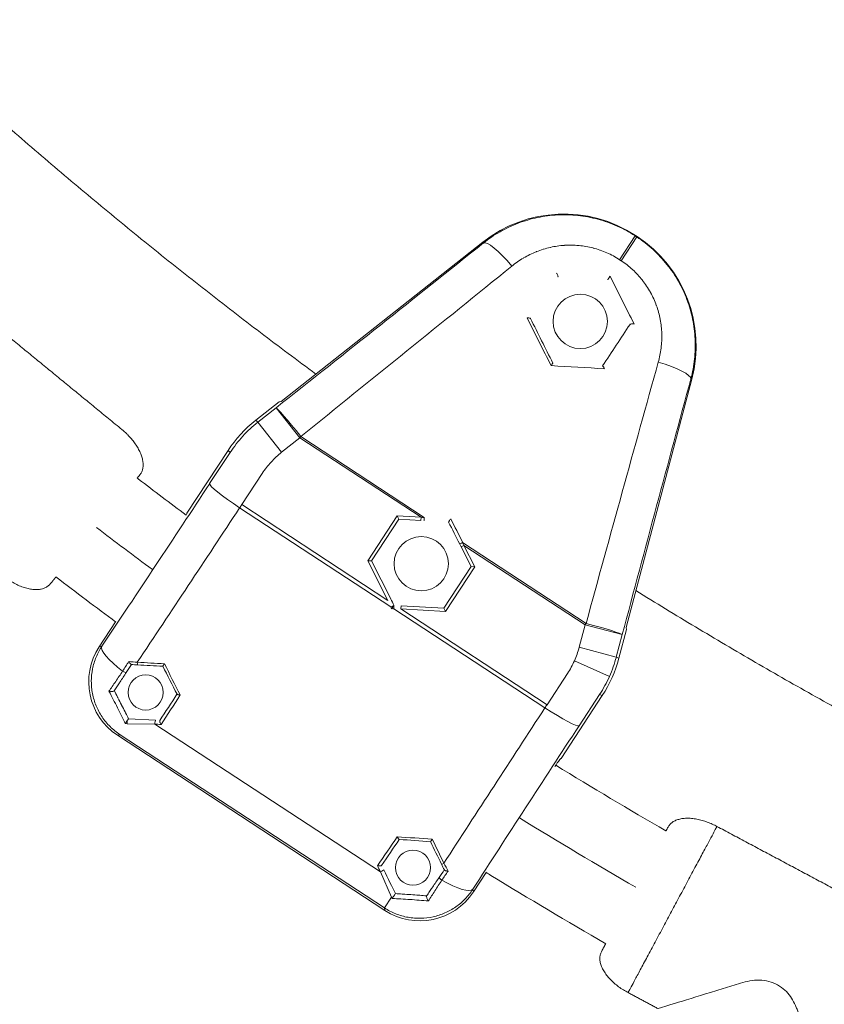
# Model space of a CAD drawing. Units: millimetres. Extents: x -2808 to 12141, y -5381 to 9584.
# Drawn here: x 4171 to 4297, y 1399 to 1553 of the extents above; entities that cross this region are included whole.
import ezdxf

# ---------------------------------------------------------------- set-up
doc = ezdxf.new("R2010")
doc.units = ezdxf.units.MM
doc.header["$LTSCALE"] = 1000
doc.layers.add('1 EQUIPMENT', color=7, linetype='Continuous', lineweight=18)

# ---------------------------------------------------------------- blocks, each defined once
blk = doc.blocks.new('SGM 4002-1')
at = {"layer": '1 EQUIPMENT'}
for p, q in [((4211.67, 1493.27), (4243.23, 1518.21)), ((4243.33, 1518.08), (4243.23, 1518.21)), ((4267.06, 1519.18), (4264.62, 1515.46)), ((4267.32, 1519.02), (4264.88, 1515.3)), ((4267.06, 1519.18), (4267.11, 1519.26)), ((4267.06, 1519.18), (4267.32, 1519.02)), ((4267.11, 1519.26), (4267.37, 1519.09)), ((4267.32, 1519.02), (4267.37, 1519.09)), ((4264.88, 1515.3), (4264.62, 1515.46)), ((4275.92, 1496.77), (4265.63, 1457.89)), ((4275.77, 1496.81), (4275.92, 1496.77)), ((4207.7, 1490.34), (4211.36, 1493.23)), ((4207.7, 1490.34), (4211.36, 1493.23)), ((4208.04, 1490.03), (4210.89, 1492.28)), ((4214.6, 1487.57), (4210.89, 1492.28)), ((4211.36, 1493.23), (4211.67, 1493.27)), ((4207.7, 1490.34), (4208.04, 1490.03)), ((4211.76, 1485.32), (4208.04, 1490.03)), ((4214.6, 1487.57), (4211.76, 1485.32)), ((4233.56, 1475.14), (4214.6, 1487.57)), ((4214.75, 1487.8), (4234.07, 1475.13)), ((4196.93, 1475.78), (4203.38, 1485.61)), ((4196.93, 1475.78), (4203.38, 1485.61)), ((4200.5, 1480.41), (4203.71, 1485.31)), ((4203.71, 1485.31), (4203.38, 1485.61)), ((4208.73, 1482.02), (4205.52, 1477.12)), ((4228.85, 1461.11), (4205.19, 1476.62)), ((4205.52, 1477.12), (4228.38, 1462.13)), ((4229.84, 1475.36), (4225.25, 1468.35)), ((4233.56, 1475.14), (4229.84, 1475.36)), ((4229.84, 1475.36), (4230.1, 1474.84)), ((4233.56, 1475.14), (4233.53, 1474.64)), ((4225.82, 1468.32), (4230.1, 1474.84)), ((4230.1, 1474.84), (4233.53, 1474.64)), ((4240.28, 1470.73), (4239.84, 1470.51)), ((4239.84, 1470.51), (4241.39, 1467.44)), ((4240.07, 1471.2), (4259.39, 1458.53)), ((4259.24, 1458.31), (4240.28, 1470.73)), ((4241.96, 1467.4), (4240.28, 1470.73)), ((4225.25, 1468.35), (4228.38, 1462.13)), ((4225.25, 1468.35), (4225.82, 1468.32)), ((4228.83, 1462.36), (4225.82, 1468.32)), ((4241.39, 1467.44), (4237.11, 1460.92)), ((4237.37, 1460.4), (4241.96, 1467.4)), ((4241.39, 1467.44), (4241.96, 1467.4)), ((4229.33, 1461.36), (4229.32, 1461.38)), ((4229.35, 1461.36), (4229.33, 1461.36)), ((4230.44, 1461.3), (4230.41, 1460.8)), ((4237.11, 1460.92), (4230.44, 1461.3)), ((4252.95, 1445.31), (4229.29, 1460.82)), ((4230.41, 1460.8), (4237.37, 1460.4)), ((4230.41, 1460.8), (4253.27, 1445.81)), ((4237.11, 1460.92), (4237.37, 1460.4)), ((4183.22, 1454.87), (4185.78, 1458.78)), ((4183.22, 1454.87), (4185.78, 1458.78)), ((4258.31, 1454.8), (4259.24, 1458.31)), ((4265.04, 1456.77), (4259.24, 1458.31)), ((4265.04, 1456.77), (4264.11, 1453.26)), ((4265.72, 1457.58), (4264.52, 1453.08)), ((4265.72, 1457.58), (4264.52, 1453.08)), ((4265.63, 1457.89), (4265.72, 1457.58)), ((4183.22, 1454.87), (4183.65, 1454.96)), ((4264.11, 1453.26), (4258.31, 1454.8)), ((4263.04, 1450.23), (4257.56, 1452.68)), ((4264.11, 1453.26), (4264.52, 1453.08)), ((4253.27, 1445.81), (4256.48, 1450.7)), ((4261.5, 1447.41), (4258.29, 1442.52)), ((4261.92, 1447.23), (4261.5, 1447.41)), ((4261.92, 1447.23), (4255.47, 1437.4)), ((4261.92, 1447.23), (4255.47, 1437.4)), ((4191.94, 1442.77), (4187.61, 1442.83)), ((4187.82, 1443.61), (4187.81, 1443.61)), ((4187.82, 1443.61), (4192.04, 1443.38)), ((4191.94, 1442.77), (4227.22, 1419.64)), ((4186.49, 1441.11), (4186.1, 1441.03)), ((4227.92, 1413.61), (4186.1, 1441.03)), ((4227.92, 1413.61), (4186.1, 1441.03)), ((4227.84, 1414), (4186.49, 1441.11)), ((4228.95, 1415.69), (4227.22, 1419.64)), ((4243.76, 1419.54), (4241.76, 1416.49)), ((4243.76, 1419.54), (4241.76, 1416.49)), ((4241.67, 1416.91), (4241.76, 1416.49)), ((4228.95, 1415.69), (4227.84, 1414)), ((4227.92, 1413.61), (4227.84, 1414))]:
    blk.add_line(p, q, dxfattribs=at)
for centre, radius in [((4258.47, 1505.8), 4.25), ((4233.6, 1467.88), 4.25), ((4190.49, 1447.72), 2.75), ((4232.3, 1420.3), 2.75)]:
    blk.add_circle(centre, radius, dxfattribs=at)
for centre, radius, start, end in [((4255.9, 1502.17), 20.44, 56.7466, 128.3117), ((4256.16, 1502), 20.44, 345.1816, 56.7466), ((4220.1, 1474.65), 19.99, 128.3116, 146.7467), ((4220.44, 1474.34), 14, 128.314, 137.5268), ((4220.44, 1474.34), 14, 137.5316, 146.7443), ((4244.77, 1458.38), 14, 335.9665, 345.1792), ((4244.77, 1458.38), 14, 326.749, 335.9617), ((4245.2, 1458.19), 19.99, 326.7466, 345.1816)]:
    blk.add_arc(centre, radius, start, end, dxfattribs=at)
for centre, major_axis, ratio, start_param, end_param in [((4247.05, 1513.38), (-3.75, 4.69), 0.205407, -1.50368, -0.02675), ((4204.3, 1492.92), (165.76, 131.13), 0.021708, -1.548243, -1.350341), ((4268.25, 1450.99), (54.19, 204.3), 0.021708, 1.350341, 1.548243), ((4220.44, 1474.33), (-13.51, -14.76), 0.999968, -1.731602, -1.570838), ((4220.44, 1474.34), (-13.5, -14.75), 0.999968, -1.571097, -1.41025), ((4203.45, 1492.18), (96.18, 146.33), 0.022938, -1.812881, -1.636244), ((4205.52, 1477.12), (-5.01, 3.3), 0.099461, 0.02631, 1.571057), ((4205.52, 1477.12), (3.29, 5.02), 0, -1.670423, -1.570796), ((4192.55, 1469.09), (4.39, 6.69), 0.026186, -0.275976, 0), ((4233.56, 1475.14), (-21.11, 0.39), 0, -1.594828, -1.570793), ((4234.05, 1475.12), (-0.028, -0.499), 0.02255, 0, 1.609834), ((4249.18, 1451.97), (424.23, -841.77), 0, -1.597442, -1.593348), ((4249.63, 1452.2), (-422.99, 841.24), 0, -1.548209, -1.543802), ((4228.83, 1462.35), (-9.87, 19.58), 0, -1.620675, -1.570761), ((4228.87, 1461.15), (0.447, 0.225), 0.049916, -1.657039, 0), ((4214.98, 1488.7), (-161.14, 320.58), 0, 1.656964, 1.657824), ((4259.24, 1458.31), (5.8, -1.54), 0.042773, 0.026204, 1.556593), ((4188.66, 1451.67), (-5, 3.32), 0.25058, 0.027043, 1.379055), ((4215.55, 1494.21), (-113.68, -174.48), 0.002315, -1.328263, -1.319466), ((4215.69, 1494.16), (113.43, 174.01), 0, -1.822285, -1.814918), ((4283.8, 1446.92), (771.16, -41.76), 0, -1.693738, -1.688587), ((4244.78, 1458.38), (8.14, 18.27), 0.999968, -1.571097, -1.41025), ((4244.77, 1458.38), (8.15, 18.27), 0.999968, -1.731602, -1.570838), ((4222.94, 1489.72), (-113.31, -173.82), 0, -1.325179, -1.300639), ((4223.36, 1489.45), (113.59, 174.24), 0, -1.842318, -1.81498), ((4253.27, 1445.81), (3.29, 5.02), 0, -1.670423, -1.570796), ((4253.27, 1445.81), (5.03, -3.28), 0.099461, -1.571057, -0.02631), ((4297.57, 1437.16), (754.43, -40.06), 0, -1.711271, -1.709988), ((4267.91, 1449.91), (95.86, 146.54), 0.022938, 1.636244, 1.812881), ((4251.08, 1430.71), (4.39, 6.69), 0.026186, 0, 0.647856), ((4258, 1466.73), (-116.63, -172.27), 0, -1.326921, -1.299591), ((4328.26, 1417.68), (817.6, -58.62), 0, -1.691089, -1.685046), ((4227.29, 1419.75), (0.45, 0.218), 0.142611, -1.805189, 0), ((4264.71, 1460.58), (-114.82, -169.58), 0, -1.328855, -1.321681), ((4264.81, 1460.36), (115.2, 169.66), 0.002271, -1.819539, -1.810905), ((4236.81, 1418.49), (-0.414, 0.28), 0.246547, 0, 1.770144), ((4236.66, 1420.2), (5.04, -3.26), 0.25058, -1.376811, -0.027043), ((4229.61, 1419.87), (4.18, -8.62), 0.27048, -1.199791, -1.171162)]:
    blk.add_ellipse(centre, major_axis=major_axis, ratio=ratio, start_param=start_param, end_param=end_param, dxfattribs=at)
at = {"layer": '1 EQUIPMENT', "extrusion": (0, 0, -1)}
for centre, major_axis, ratio, start_param, end_param in [((4208.12, 1488.37), (168.62, 135.5), 0.021264, 1.350667, 1.548565), ((4312.82, 1413.55), (-392.99, 785.92), 0, -1.453654, -1.444051), ((4289.77, 1427.16), (403.3, -806.53), 0.000003, -1.66917, -1.65984), ((4290.22, 1427.38), (-404.45, 806.97), 0, -1.481572, -1.47289), ((4236.77, 1460.6), (-130.01, -197.32), 0, -1.799557, -1.765768), ((4173.25, 1503.57), (913.98, -53.15), 0.000003, -1.482429, -1.47324), ((4262.55, 1452.68), (57.05, 208.66), 0.021264, -1.548565, -1.350667), ((4269.97, 1498.34), (5.79, -1.57), 0.205407, -1.50368, -0.02675), ((4214.6, 1487.57), (-3.72, 4.7), 0.042773, 0.026204, 1.556593), ((4214.6, 1487.57), (3.29, 5.02), 0, -1.570796, -1.525716), ((4212.14, 1496.8), (-114.02, -173.88), 0.025391, -1.471138, -1.329518), ((4240.06, 1471.18), (-0.447, -0.225), 0.02255, 0, 1.609834), ((4239.84, 1470.51), (9.89, -19.63), 0, -1.593343, -1.570793), ((4240.28, 1470.73), (-8.77, 19.2), 0, -1.5708, -1.546765), ((4229.32, 1460.86), (0.028, 0.499), 0.049916, -1.657039, 0), ((4259.99, 1459.11), (357.48, -19.95), 0, -1.65764, -1.656778), ((4259.24, 1458.31), (3.29, 5.02), 0, -1.570796, -1.525716), ((4191.59, 1449.39), (-9.8, -2.04), 0.999315, -0.785056, 0.785056), ((4191.59, 1449.39), (-9.8, -2.04), 0.999315, -0.785056, 0.785056), ((4189.81, 1452.57), (9.01, -0.8), 0.02007, -4.645351, -4.496545), ((4189.25, 1452.54), (-0.027, -0.499), 0.122635, 0, 1.362752), ((4283.84, 1447.42), (-770.5, 40.91), 0, -1.453172, -1.447635), ((4152.2, 1533.68), (-354.49, 700.52), 0.000002, -1.694382, -1.687341), ((4187.04, 1451.13), (0.419, -0.273), 0.248846, 0, 1.764901), ((4151.76, 1533.45), (355.62, -700.95), 0, -1.454091, -1.447786), ((4268.68, 1459.73), (114.02, 173.88), 0.025391, -1.812178, -1.670455), ((4204.13, 1442.32), (19.63, -0.61), 0.000137, -2.601732, -2.571185), ((4187.79, 1443.11), (0.027, 0.499), 0.400436, -2.1743, -1.076165), ((4187.79, 1443.11), (0.027, 0.499), 0.400436, -0.070061, 0), ((4192.01, 1442.88), (0.027, 0.499), 0.139767, -1.806898, 0), ((4258.42, 1466.45), (116.35, 171.85), 0, -1.840638, -1.816105), ((4328.3, 1418.18), (-816.69, 57.71), 0.000002, -1.456694, -1.449944), ((4196.19, 1504.4), (324.02, -667.33), 0, -1.450573, -1.445272), ((4196.63, 1504.64), (-323.04, 667.09), 0, -1.696541, -1.690839), ((4182.01, 1512.99), (316.44, -653.47), 0, -1.428913, -1.427447), ((4226.98, 1421.54), (-4.03, 8.3), 0, -2.264316, -1.761948), ((4237.21, 1421.07), (-0.45, -0.218), 0.125197, -1.364164, 0), ((4237.04, 1421.53), (-4.12, 7.76), 0.019187, -1.790814, -1.632062), ((4233.4, 1421.98), (-2.04, 9.8), 0.999315, 2.356537, 3.926648), ((4233.4, 1421.98), (-2.04, 9.8), 0.999315, 2.356537, 3.926648)]:
    blk.add_ellipse(centre, major_axis=major_axis, ratio=ratio, start_param=start_param, end_param=end_param, dxfattribs=at)
at = {"layer": '1 EQUIPMENT'}
for points, weights in [([(4150.4, 1553.04), (4182.15, 1523.37), (4217.11, 1497.57)], [0.853799143664, 0.854639284425, 0.858351562234]), ([(4267.16, 1463.67), (4304.09, 1440.77), (4343.42, 1422.28)], [0.864971544994, 0.870807261111, 0.879625559298])]:
    blk.add_rational_spline(points, weights, degree=2, dxfattribs=at)
for points, knots in [([(4243.33, 1518.08), (4244.15, 1518.74), (4245.02, 1519.33), (4245.93, 1519.84), (4246.83, 1520.36), (4247.78, 1520.81), (4248.76, 1521.18), (4249.26, 1521.37), (4249.76, 1521.54), (4250.27, 1521.68), (4250.77, 1521.83), (4251.28, 1521.96), (4251.79, 1522.07), (4252.82, 1522.28), (4253.86, 1522.42), (4254.92, 1522.47), (4255.44, 1522.5), (4255.98, 1522.51), (4256.51, 1522.49), (4257.04, 1522.48), (4257.57, 1522.44), (4258.1, 1522.39), (4259.15, 1522.27), (4260.19, 1522.08), (4261.22, 1521.8), (4261.73, 1521.67), (4262.24, 1521.51), (4262.75, 1521.33), (4263.25, 1521.15), (4263.75, 1520.95), (4264.24, 1520.73), (4265.22, 1520.29), (4266.16, 1519.78), (4267.06, 1519.18)], [0, 0, 0, 0, 0.125, 0.125, 0.125, 0.25, 0.25, 0.25, 0.3125, 0.3125, 0.3125, 0.375, 0.375, 0.375, 0.5, 0.5, 0.5, 0.5625, 0.5625, 0.5625, 0.625, 0.625, 0.625, 0.75, 0.75, 0.75, 0.8125, 0.8125, 0.8125, 0.875, 0.875, 0.875, 1, 1, 1, 1]), ([(4267.32, 1519.02), (4268.22, 1518.43), (4269.06, 1517.77), (4269.85, 1517.06), (4270.63, 1516.34), (4271.36, 1515.56), (4272.03, 1514.73), (4272.36, 1514.31), (4272.68, 1513.88), (4272.98, 1513.44), (4273.28, 1513), (4273.56, 1512.55), (4273.82, 1512.09), (4274.34, 1511.17), (4274.79, 1510.21), (4275.16, 1509.22), (4275.35, 1508.72), (4275.52, 1508.21), (4275.67, 1507.71), (4275.81, 1507.2), (4275.94, 1506.69), (4276.05, 1506.17), (4276.26, 1505.15), (4276.39, 1504.11), (4276.44, 1503.06), (4276.47, 1502.53), (4276.47, 1502), (4276.46, 1501.47), (4276.44, 1500.95), (4276.4, 1500.42), (4276.35, 1499.9), (4276.24, 1498.86), (4276.04, 1497.83), (4275.77, 1496.81)], [0, 0, 0, 0, 0.125, 0.125, 0.125, 0.25, 0.25, 0.25, 0.3125, 0.3125, 0.3125, 0.375, 0.375, 0.375, 0.5, 0.5, 0.5, 0.5625, 0.5625, 0.5625, 0.625, 0.625, 0.625, 0.75, 0.75, 0.75, 0.8125, 0.8125, 0.8125, 0.875, 0.875, 0.875, 1, 1, 1, 1]), ([(4264.62, 1515.46), (4263.99, 1515.88), (4263.32, 1516.24), (4262.63, 1516.55), (4262.62, 1516.55), (4262.62, 1516.55), (4262.61, 1516.56), (4262.27, 1516.71), (4261.92, 1516.84), (4261.57, 1516.97), (4261.56, 1516.97), (4261.55, 1516.97), (4261.54, 1516.98), (4261.19, 1517.1), (4260.84, 1517.2), (4260.49, 1517.29), (4260.48, 1517.3), (4260.46, 1517.3), (4260.45, 1517.31), (4259.73, 1517.49), (4259.01, 1517.61), (4258.28, 1517.68), (4258.26, 1517.69), (4258.24, 1517.69), (4258.22, 1517.69), (4257.87, 1517.72), (4257.51, 1517.74), (4257.15, 1517.75), (4256.77, 1517.75), (4256.39, 1517.74), (4256.02, 1517.72), (4256, 1517.72), (4255.98, 1517.71), (4255.96, 1517.71), (4255.23, 1517.66), (4254.51, 1517.56), (4253.8, 1517.4), (4253.78, 1517.39), (4253.76, 1517.39), (4253.74, 1517.38), (4253.39, 1517.31), (4253.05, 1517.21), (4252.71, 1517.11), (4252.69, 1517.1), (4252.67, 1517.1), (4252.66, 1517.09), (4252.31, 1516.99), (4251.97, 1516.86), (4251.64, 1516.73), (4251.62, 1516.73), (4251.61, 1516.72), (4251.59, 1516.72), (4250.91, 1516.44), (4250.25, 1516.12), (4249.61, 1515.75), (4249.61, 1515.74), (4249.6, 1515.74), (4249.59, 1515.73), (4248.95, 1515.36), (4248.34, 1514.93), (4247.75, 1514.46)], [0, 0, 0, 0, 0.00226758, 0.00226758, 0.00226758, 0.00229062, 0.00229062, 0.00229062, 0.00340225, 0.00340225, 0.00340225, 0.00343593, 0.00343593, 0.00343593, 0.0045383, 0.0045383, 0.0045383, 0.00458123, 0.00458123, 0.00458123, 0.00681566, 0.00681566, 0.00681566, 0.00687185, 0.00687185, 0.00687185, 0.00795694, 0.00795694, 0.00795694, 0.00910024, 0.00910024, 0.00910024, 0.00916247, 0.00916247, 0.00916247, 0.01139376, 0.01139376, 0.01139376, 0.01145309, 0.01145309, 0.01145309, 0.01254395, 0.01254395, 0.01254395, 0.0125984, 0.0125984, 0.0125984, 0.01369642, 0.01369642, 0.01369642, 0.0137437, 0.0137437, 0.0137437, 0.01600705, 0.01600705, 0.01600705, 0.01603432, 0.01603432, 0.01603432, 0.01832494, 0.01832494, 0.01832494, 0.01832494]), ([(4270.68, 1499.43), (4270.88, 1500.15), (4271.03, 1500.88), (4271.12, 1501.62), (4271.12, 1501.63), (4271.12, 1501.64), (4271.12, 1501.65), (4271.16, 1502.01), (4271.19, 1502.37), (4271.21, 1502.74), (4271.21, 1502.75), (4271.21, 1502.76), (4271.21, 1502.78), (4271.23, 1503.14), (4271.23, 1503.5), (4271.22, 1503.87), (4271.22, 1503.88), (4271.22, 1503.9), (4271.22, 1503.91), (4271.19, 1504.65), (4271.11, 1505.37), (4270.98, 1506.09), (4270.97, 1506.11), (4270.97, 1506.13), (4270.97, 1506.15), (4270.9, 1506.49), (4270.82, 1506.84), (4270.73, 1507.18), (4270.72, 1507.2), (4270.72, 1507.22), (4270.71, 1507.24), (4270.62, 1507.59), (4270.51, 1507.93), (4270.39, 1508.27), (4270.38, 1508.29), (4270.37, 1508.3), (4270.37, 1508.32), (4270.12, 1509.02), (4269.82, 1509.68), (4269.46, 1510.32), (4269.46, 1510.34), (4269.45, 1510.36), (4269.44, 1510.37), (4269.26, 1510.7), (4269.06, 1511.02), (4268.85, 1511.34), (4268.65, 1511.64), (4268.44, 1511.93), (4268.22, 1512.22), (4268.21, 1512.23), (4268.2, 1512.24), (4268.19, 1512.25), (4267.73, 1512.85), (4267.22, 1513.39), (4266.68, 1513.89), (4266.67, 1513.9), (4266.66, 1513.9), (4266.66, 1513.91), (4266.11, 1514.42), (4265.51, 1514.88), (4264.88, 1515.3)], [0, 0, 0, 0, 0.00228394, 0.00228394, 0.00228394, 0.00231108, 0.00231108, 0.00231108, 0.00342591, 0.00342591, 0.00342591, 0.00346405, 0.00346405, 0.00346405, 0.00456789, 0.00456789, 0.00456789, 0.00461521, 0.00461521, 0.00461521, 0.00685183, 0.00685183, 0.00685183, 0.00691083, 0.00691083, 0.00691083, 0.0079938, 0.0079938, 0.0079938, 0.00805526, 0.00805526, 0.00805526, 0.00913577, 0.00913577, 0.00913577, 0.00919738, 0.00919738, 0.00919738, 0.01141971, 0.01141971, 0.01141971, 0.01147545, 0.01147545, 0.01147545, 0.0126116, 0.0126116, 0.0126116, 0.01370366, 0.01370366, 0.01370366, 0.01374548, 0.01374548, 0.01374548, 0.0159876, 0.0159876, 0.0159876, 0.01601014, 0.01601014, 0.01601014, 0.01827154, 0.01827154, 0.01827154, 0.01827154]), ([(4254.78, 1513.38), (4254.78, 1513.38), (4254.78, 1513.38), (4254.81, 1513.31), (4254.84, 1513.25), (4254.9, 1513.13), (4254.92, 1513.06), (4254.96, 1512.95), (4254.98, 1512.9), (4254.99, 1512.84), (4254.99, 1512.82), (4254.99, 1512.79), (4254.99, 1512.78), (4254.98, 1512.78)], [-0.00036452, -0.00036452, -0.00036452, -0.00036452, 0, 0, 0.02047572, 0.02047572, 0.04199885, 0.04199885, 0.06230509, 0.06230509, 0.07381801, 0.07381801, 0.08459062, 0.08459062, 0.08459062, 0.08459062]), ([(4262.76, 1512.31), (4262.76, 1512.31), (4262.76, 1512.31), (4262.78, 1512.34), (4262.79, 1512.36), (4262.83, 1512.41), (4262.85, 1512.46), (4262.92, 1512.55), (4262.96, 1512.61), (4263.02, 1512.71), (4263.04, 1512.74), (4263.09, 1512.82), (4263.12, 1512.85), (4263.14, 1512.89), (4263.14, 1512.89), (4263.14, 1512.89)], [0, 0, 0, 0, 0.01360076, 0.01360076, 0.02858151, 0.02858151, 0.04809227, 0.04809227, 0.06906373, 0.06906373, 0.08270084, 0.08270084, 0.09547251, 0.09547251, 0.0958398, 0.0958398, 0.0958398, 0.0958398]), ([(4250.16, 1506.37), (4250.16, 1506.37), (4250.17, 1506.37), (4250.23, 1506.37), (4250.29, 1506.36), (4250.4, 1506.35), (4250.46, 1506.34), (4250.56, 1506.32), (4250.6, 1506.31), (4250.66, 1506.29), (4250.68, 1506.28), (4250.68, 1506.26)], [-0.00036478, -0.00036478, -0.00036478, -0.00036478, 0, 0, 0.018396, 0.018396, 0.03779468, 0.03779468, 0.05783247, 0.05783247, 0.07616914, 0.07616914, 0.07616914, 0.07616914]), ([(4266.25, 1505.35), (4266.26, 1505.35), (4266.27, 1505.36), (4266.29, 1505.37), (4266.31, 1505.38), (4266.37, 1505.39), (4266.42, 1505.4), (4266.54, 1505.41), (4266.61, 1505.41), (4266.75, 1505.41), (4266.82, 1505.4), (4266.88, 1505.4), (4266.89, 1505.4), (4266.89, 1505.4)], [0, 0, 0, 0, 0.010708, 0.010708, 0.02215071, 0.02215071, 0.04236487, 0.04236487, 0.06378948, 0.06378948, 0.08414091, 0.08414091, 0.0845037, 0.0845037, 0.0845037, 0.0845037]), ([(4253.91, 1498.88), (4253.91, 1498.88), (4253.91, 1498.88), (4253.94, 1498.93), (4253.98, 1498.99), (4254.04, 1499.08), (4254.07, 1499.13), (4254.12, 1499.2), (4254.14, 1499.24), (4254.17, 1499.28), (4254.18, 1499.29), (4254.18, 1499.29)], [-0.00035075, -0.00035075, -0.00035075, -0.00035075, 0, 0, 0.01880871, 0.01880871, 0.03834495, 0.03834495, 0.05885968, 0.05885968, 0.07726856, 0.07726856, 0.07726856, 0.07726856]), ([(4261.97, 1498.83), (4261.98, 1498.83), (4262, 1498.82), (4262.04, 1498.77), (4262.07, 1498.74), (4262.12, 1498.65), (4262.15, 1498.61), (4262.21, 1498.5), (4262.24, 1498.45), (4262.27, 1498.4), (4262.27, 1498.4), (4262.27, 1498.39)], [0, 0, 0, 0, 0.0182489, 0.0182489, 0.03819165, 0.03819165, 0.05749445, 0.05749445, 0.07580098, 0.07580098, 0.07616407, 0.07616407, 0.07616407, 0.07616407]), ([(4189.16, 1481.28), (4189.23, 1481.22), (4189.3, 1481.17), (4191.84, 1479.23), (4194.32, 1477.35), (4196.82, 1475.49)], [716.267564, 716.267564, 716.267564, 716.267564, 716.5315, 716.5315, 725.869858, 725.869858, 725.869858, 725.869858]), ([(4237.88, 1474.4), (4237.88, 1474.4), (4237.88, 1474.4), (4237.89, 1474.42), (4237.9, 1474.43), (4237.93, 1474.48), (4237.95, 1474.52), (4238.02, 1474.61), (4238.05, 1474.66), (4238.13, 1474.78), (4238.17, 1474.84), (4238.21, 1474.9), (4238.21, 1474.9), (4238.21, 1474.9)], [0, 0, 0, 0, 0.0112947, 0.0112947, 0.02355738, 0.02355738, 0.04363326, 0.04363326, 0.06514637, 0.06514637, 0.0866617, 0.0866617, 0.08702601, 0.08702601, 0.08702601, 0.08702601]), ([(4185.84, 1458.74), (4184.28, 1459.89), (4182.74, 1461.05), (4179.61, 1463.4), (4178.03, 1464.6), (4176.46, 1465.81)], [1767.483583, 1767.483583, 1767.483583, 1767.483583, 1773.281614, 1773.281614, 1779.222746, 1779.222746, 1779.222746, 1779.222746]), ([(4228.99, 1460.84), (4228.99, 1460.84), (4228.99, 1460.84), (4229.03, 1460.91), (4229.08, 1460.98), (4229.15, 1461.1), (4229.19, 1461.15), (4229.25, 1461.24), (4229.27, 1461.27), (4229.3, 1461.32), (4229.31, 1461.34), (4229.33, 1461.36), (4229.33, 1461.36), (4229.33, 1461.36)], [-0.00023221, -0.00023221, -0.00023221, -0.00023221, 0, 0, 0.02453728, 0.02453728, 0.04442279, 0.04442279, 0.06383889, 0.06383889, 0.07751533, 0.07751533, 0.08931124, 0.08931124, 0.08931124, 0.08931124]), ([(4186.49, 1441.11), (4185.92, 1441.48), (4185.41, 1441.9), (4184.94, 1442.37), (4184.7, 1442.6), (4184.48, 1442.85), (4184.26, 1443.1), (4184.05, 1443.36), (4183.85, 1443.63), (4183.67, 1443.91), (4183.3, 1444.46), (4182.99, 1445.04), (4182.74, 1445.65), (4182.61, 1445.95), (4182.5, 1446.27), (4182.41, 1446.58), (4182.31, 1446.9), (4182.24, 1447.22), (4182.17, 1447.54), (4182.11, 1447.86), (4182.07, 1448.18), (4182.03, 1448.5), (4182, 1448.83), (4181.99, 1449.15), (4181.99, 1449.48), (4181.99, 1450.13), (4182.06, 1450.77), (4182.18, 1451.4), (4182.25, 1451.72), (4182.33, 1452.03), (4182.42, 1452.34), (4182.51, 1452.65), (4182.62, 1452.96), (4182.74, 1453.26), (4182.99, 1453.85), (4183.29, 1454.42), (4183.65, 1454.96)], [0, 0, 0, 0, 0.125, 0.125, 0.125, 0.1875, 0.1875, 0.1875, 0.25, 0.25, 0.25, 0.375, 0.375, 0.375, 0.4375, 0.4375, 0.4375, 0.5, 0.5, 0.5, 0.5625, 0.5625, 0.5625, 0.625, 0.625, 0.625, 0.75, 0.75, 0.75, 0.8125, 0.8125, 0.8125, 0.875, 0.875, 0.875, 1, 1, 1, 1]), ([(4188.24, 1452.1), (4188.24, 1452.1), (4188.24, 1452.1), (4188.22, 1452.1), (4188.2, 1452.11), (4188.13, 1452.16), (4188.1, 1452.2), (4188.03, 1452.29), (4187.99, 1452.34), (4187.91, 1452.47), (4187.88, 1452.54), (4187.86, 1452.56), (4187.86, 1452.57), (4187.86, 1452.57)], [0, 0, 0, 0, 0.00092855, 0.00092855, 0.01911037, 0.01911037, 0.03972863, 0.03972863, 0.06004686, 0.06004686, 0.0868481, 0.0868481, 0.0871502, 0.0871502, 0.0871502, 0.0871502]), ([(4193.42, 1452.22), (4193.42, 1452.22), (4193.42, 1452.22), (4193.39, 1452.17), (4193.36, 1452.12), (4193.3, 1452.03), (4193.27, 1451.99), (4193.22, 1451.91), (4193.2, 1451.88), (4193.18, 1451.84), (4193.17, 1451.83), (4193.17, 1451.83)], [-0.00034147, -0.00034147, -0.00034147, -0.00034147, 0, 0, 0.01828358, 0.01828358, 0.03721243, 0.03721243, 0.05708669, 0.05708669, 0.07498849, 0.07498849, 0.07498849, 0.07498849]), ([(4186.89, 1451.08), (4186.53, 1450.52), (4186.16, 1449.97), (4185.44, 1448.91), (4185.08, 1448.4), (4184.74, 1447.91)], [0, 0, 0, 0, 0.002062126, 0.002062126, 0.004124253, 0.004124253, 0.004124253, 0.004124253]), ([(4185.58, 1447.97), (4185.85, 1448.38), (4186.13, 1448.81), (4186.41, 1449.25), (4186.44, 1449.29), (4186.47, 1449.34), (4186.5, 1449.38), (4186.81, 1449.86), (4187.13, 1450.36), (4187.46, 1450.85)], [-0.000023679, -0.000023679, -0.000023679, -0.000023679, 0.001645462, 0.001645462, 0.001645462, 0.001809643, 0.001809643, 0.001809643, 0.003642994, 0.003642994, 0.003642994, 0.003642994]), ([(4185.58, 1447.97), (4185.56, 1447.95), (4185.52, 1447.93), (4185.46, 1447.91), (4185.4, 1447.89), (4185.32, 1447.88), (4185.24, 1447.88), (4185.07, 1447.87), (4184.89, 1447.88), (4184.74, 1447.91)], [0.000000064, 0.000000064, 0.000000064, 0.000000064, 0.000258542, 0.000258542, 0.000258542, 0.000517084, 0.000517084, 0.000517084, 0.001034168, 0.001034168, 0.001034168, 0.001034168]), ([(4184.74, 1447.91), (4184.97, 1447.48), (4185.2, 1447.05), (4185.64, 1446.2), (4185.86, 1445.77), (4186.29, 1444.91), (4186.5, 1444.49), (4186.91, 1443.65), (4187.11, 1443.24), (4187.3, 1442.84)], [0, 0, 0, 0, 0.001448744, 0.001448744, 0.002897487, 0.002897487, 0.004346231, 0.004346231, 0.005794974, 0.005794974, 0.005794974, 0.005794974]), ([(4187.81, 1443.61), (4187.66, 1443.91), (4187.51, 1444.21), (4187.35, 1444.51), (4187.32, 1444.57), (4187.3, 1444.62), (4187.27, 1444.67), (4187.09, 1445.03), (4186.91, 1445.39), (4186.72, 1445.75), (4186.72, 1445.76), (4186.72, 1445.76), (4186.72, 1445.76), (4186.53, 1446.13), (4186.34, 1446.5), (4186.15, 1446.87), (4186.13, 1446.92), (4186.11, 1446.96), (4186.08, 1447.01), (4185.92, 1447.34), (4185.75, 1447.66), (4185.59, 1447.99)], [0.00000003, 0.00000003, 0.00000003, 0.00000003, 0.001067137, 0.001067137, 0.001067137, 0.001247875, 0.001247875, 0.001247875, 0.002484768, 0.002484768, 0.002484768, 0.002495751, 0.002495751, 0.002495751, 0.003743626, 0.003743626, 0.003743626, 0.003901795, 0.003901795, 0.003901795, 0.004991498, 0.004991498, 0.004991498, 0.004991498]), ([(4195.9, 1447.32), (4195.9, 1447.32), (4195.9, 1447.32), (4195.84, 1447.33), (4195.78, 1447.33), (4195.67, 1447.35), (4195.61, 1447.36), (4195.52, 1447.38), (4195.48, 1447.39), (4195.42, 1447.42), (4195.4, 1447.43), (4195.4, 1447.44)], [-0.00036438, -0.00036438, -0.00036438, -0.00036438, 0, 0, 0.01782938, 0.01782938, 0.03664501, 0.03664501, 0.05600109, 0.05600109, 0.07386341, 0.07386341, 0.07386341, 0.07386341]), ([(4187.63, 1443.36), (4187.57, 1443.27), (4187.51, 1443.17), (4187.45, 1443.08), (4187.39, 1442.99), (4187.34, 1442.91), (4187.3, 1442.84)], [0.0005493555, 0.0005493555, 0.0005493555, 0.0005493555, 0.0008796345, 0.0008796345, 0.0008796345, 0.0012099692, 0.0012099692, 0.0012099692, 0.0012099692]), ([(4187.63, 1443.36), (4187.66, 1443.39), (4187.68, 1443.42), (4187.72, 1443.48), (4187.74, 1443.51), (4187.77, 1443.56), (4187.78, 1443.57), (4187.8, 1443.6), (4187.8, 1443.61), (4187.81, 1443.61)], [-0.05162062, -0.05162062, -0.05162062, -0.05162062, -0.03827774, -0.03827774, -0.02578892, -0.02578892, -0.01242093, -0.01242093, -0.00000117, -0.00000117, -0.00000117, -0.00000117]), ([(4187.81, 1443.61), (4187.81, 1443.61), (4187.81, 1443.61), (4187.81, 1443.61), (4187.81, 1443.61), (4187.81, 1443.61)], [-0.00375646, -0.00375646, -0.00375646, -0.00375646, -0.001870785, -0.001870785, -0.000000613, -0.000000613, -0.000000613, -0.000000613]), ([(4192.9, 1442.72), (4192.9, 1442.72), (4192.9, 1442.72), (4192.86, 1442.78), (4192.83, 1442.84), (4192.78, 1442.97), (4192.75, 1443.03), (4192.71, 1443.14), (4192.7, 1443.19), (4192.69, 1443.26), (4192.69, 1443.28), (4192.69, 1443.31), (4192.7, 1443.32), (4192.7, 1443.33)], [-0.00035227, -0.00035227, -0.00035227, -0.00035227, 0, 0, 0.02084931, 0.02084931, 0.04195187, 0.04195187, 0.06220191, 0.06220191, 0.07360105, 0.07360105, 0.08447713, 0.08447713, 0.08447713, 0.08447713]), ([(4229.84, 1425.14), (4229.84, 1425.13), (4229.84, 1425.13), (4229.87, 1425.08), (4229.9, 1425.03), (4229.95, 1424.93), (4229.98, 1424.89), (4230.04, 1424.81), (4230.07, 1424.77), (4230.11, 1424.73), (4230.13, 1424.72), (4230.15, 1424.72)], [-0.07385468, -0.07385468, -0.07385468, -0.07385468, -0.0734918, -0.0734918, -0.05574978, -0.05574978, -0.03703147, -0.03703147, -0.01777148, -0.01777148, 0, 0, 0, 0]), ([(4235.31, 1424.75), (4235.31, 1424.75), (4235.31, 1424.75), (4235.28, 1424.7), (4235.25, 1424.65), (4235.19, 1424.56), (4235.16, 1424.52), (4235.11, 1424.45), (4235.09, 1424.42), (4235.06, 1424.38), (4235.05, 1424.37), (4235.05, 1424.37)], [-0.00034134, -0.00034134, -0.00034134, -0.00034134, 0, 0, 0.0182624, 0.0182624, 0.03717671, 0.03717671, 0.05702013, 0.05702013, 0.07491689, 0.07491689, 0.07491689, 0.07491689]), ([(4226.76, 1420.58), (4226.76, 1420.58), (4226.76, 1420.58), (4226.83, 1420.58), (4226.9, 1420.57), (4227.04, 1420.57), (4227.1, 1420.57), (4227.22, 1420.58), (4227.27, 1420.59), (4227.34, 1420.6), (4227.35, 1420.61), (4227.38, 1420.63), (4227.39, 1420.63), (4227.4, 1420.64)], [-0.0842648, -0.0842648, -0.0842648, -0.0842648, -0.08391111, -0.08391111, -0.06330555, -0.06330555, -0.04224004, -0.04224004, -0.02206449, -0.02206449, -0.01075873, -0.01075873, 0, 0, 0, 0]), ([(4237.21, 1419.93), (4237.21, 1419.93), (4237.21, 1419.93), (4237.22, 1419.91), (4237.24, 1419.89), (4237.31, 1419.85), (4237.36, 1419.83), (4237.47, 1419.8), (4237.54, 1419.79), (4237.69, 1419.76), (4237.76, 1419.76), (4237.79, 1419.76), (4237.79, 1419.76), (4237.79, 1419.76)], [-0.02675579, -0.02675579, -0.02675579, -0.02675579, -0.02641366, -0.02641366, -0.02087264, -0.02087264, -0.01459418, -0.01459418, -0.00837197, -0.00837197, 0, 0, 0.00037431, 0.00037431, 0.00037431, 0.00037431]), ([(4262.45, 1408.39), (4256.42, 1411.88), (4250.43, 1415.45), (4244.23, 1419.25), (4243.96, 1419.41), (4243.7, 1419.57)], [1675.760969, 1675.760969, 1675.760969, 1675.760969, 1696.668209, 1696.668209, 1697.589377, 1697.589377, 1697.589377, 1697.589377]), ([(4236.4, 1418.77), (4236.06, 1418.27), (4235.72, 1417.78), (4235.39, 1417.29), (4235.37, 1417.25), (4235.34, 1417.2), (4235.31, 1417.16), (4235.17, 1416.96), (4235.04, 1416.77), (4234.91, 1416.57), (4234.75, 1416.33), (4234.59, 1416.1), (4234.43, 1415.87)], [0, 0, 0, 0, 0.001863491, 0.001863491, 0.001863491, 0.002028029, 0.002028029, 0.002028029, 0.002795236, 0.002795236, 0.002795236, 0.003726951, 0.003726951, 0.003726951, 0.003726951]), ([(4234.71, 1415.08), (4234.87, 1415.33), (4235.04, 1415.59), (4235.38, 1416.13), (4235.55, 1416.4), (4236.08, 1417.22), (4236.45, 1417.78), (4236.83, 1418.34)], [0, 0, 0, 0, 0.001053459, 0.001053459, 0.002106919, 0.002106919, 0.004213837, 0.004213837, 0.004213837, 0.004213837]), ([(4241.67, 1416.91), (4241.32, 1416.37), (4240.92, 1415.87), (4240.47, 1415.41), (4240.25, 1415.18), (4240.01, 1414.96), (4239.77, 1414.75), (4239.52, 1414.54), (4239.26, 1414.34), (4239, 1414.16), (4238.47, 1413.79), (4237.91, 1413.47), (4237.31, 1413.21), (4237.02, 1413.08), (4236.71, 1412.97), (4236.4, 1412.86), (4236.09, 1412.76), (4235.77, 1412.68), (4235.46, 1412.6), (4234.82, 1412.46), (4234.17, 1412.38), (4233.51, 1412.37), (4233.18, 1412.36), (4232.85, 1412.37), (4232.52, 1412.4), (4232.19, 1412.42), (4231.86, 1412.47), (4231.53, 1412.52), (4230.88, 1412.64), (4230.25, 1412.82), (4229.62, 1413.07), (4229.31, 1413.19), (4229, 1413.33), (4228.71, 1413.49), (4228.41, 1413.64), (4228.12, 1413.81), (4227.84, 1414)], [0, 0, 0, 0, 0.125, 0.125, 0.125, 0.1875, 0.1875, 0.1875, 0.25, 0.25, 0.25, 0.375, 0.375, 0.375, 0.4375, 0.4375, 0.4375, 0.5, 0.5, 0.5, 0.625, 0.625, 0.625, 0.6875, 0.6875, 0.6875, 0.75, 0.75, 0.75, 0.875, 0.875, 0.875, 0.9375, 0.9375, 0.9375, 1, 1, 1, 1]), ([(4229.55, 1416.24), (4229.55, 1416.24), (4229.55, 1416.23), (4229.54, 1416.21), (4229.53, 1416.19), (4229.5, 1416.15), (4229.48, 1416.11), (4229.43, 1416.03), (4229.4, 1415.99), (4229.33, 1415.88), (4229.29, 1415.83), (4229.2, 1415.69), (4229.15, 1415.63), (4229.1, 1415.54), (4229.08, 1415.52), (4229.08, 1415.5), (4229.08, 1415.49), (4229.08, 1415.49), (4229.08, 1415.48), (4229.08, 1415.48), (4229.08, 1415.48), (4229.08, 1415.48), (4229.08, 1415.48), (4229.08, 1415.47), (4229.08, 1415.47), (4229.08, 1415.47), (4229.08, 1415.47), (4229.08, 1415.47)], [-0.05653878, -0.05653878, -0.05653878, -0.05653878, -0.05122089, -0.05122089, -0.04548157, -0.04548157, -0.03880587, -0.03880587, -0.0311447, -0.0311447, -0.0226358, -0.0226358, -0.01092155, -0.01092155, -0.00375106, -0.00375106, -0.00254077, -0.00254077, -0.00143459, -0.00143459, -0.00098665, -0.00098665, -0.00064843, -0.00064843, -0.00033962, -0.00033962, 0, 0, 0, 0]), ([(4229.08, 1415.47), (4229.52, 1415.45), (4229.97, 1415.42), (4230.89, 1415.37), (4231.36, 1415.34), (4232.31, 1415.28), (4232.79, 1415.24), (4233.75, 1415.16), (4234.23, 1415.12), (4234.71, 1415.08)], [0.000296694, 0.000296694, 0.000296694, 0.000296694, 0.001730148, 0.001730148, 0.003163603, 0.003163603, 0.004597057, 0.004597057, 0.006030512, 0.006030512, 0.006030512, 0.006030512]), ([(4229.55, 1416.24), (4229.55, 1416.24), (4229.55, 1416.24), (4229.55, 1416.24), (4229.55, 1416.24), (4229.55, 1416.24)], [-0.001485151, -0.001485151, -0.001485151, -0.001485151, -0.000778124, -0.000778124, -0.00000091, -0.00000091, -0.00000091, -0.00000091]), ([(4234.45, 1415.89), (4234.09, 1415.91), (4233.73, 1415.94), (4233.37, 1415.97), (4233.31, 1415.97), (4233.26, 1415.97), (4233.2, 1415.98), (4232.79, 1416.01), (4232.38, 1416.04), (4231.98, 1416.07), (4231.97, 1416.07), (4231.96, 1416.07), (4231.96, 1416.07), (4231.55, 1416.1), (4231.14, 1416.13), (4230.74, 1416.15), (4230.69, 1416.16), (4230.64, 1416.16), (4230.6, 1416.16), (4230.24, 1416.19), (4229.89, 1416.21), (4229.55, 1416.24)], [0.000000003, 0.000000003, 0.000000003, 0.000000003, 0.001075924, 0.001075924, 0.001075924, 0.001248732, 0.001248732, 0.001248732, 0.002481237, 0.002481237, 0.002481237, 0.002497465, 0.002497465, 0.002497465, 0.003746197, 0.003746197, 0.003746197, 0.003892212, 0.003892212, 0.003892212, 0.004994903, 0.004994903, 0.004994903, 0.004994903]), ([(4234.43, 1415.87), (4234.42, 1415.85), (4234.42, 1415.8), (4234.43, 1415.74), (4234.44, 1415.68), (4234.46, 1415.6), (4234.49, 1415.52), (4234.54, 1415.37), (4234.63, 1415.2), (4234.71, 1415.08)], [0.000000066, 0.000000066, 0.000000066, 0.000000066, 0.000259245, 0.000259245, 0.000259245, 0.000518489, 0.000518489, 0.000518489, 0.001036978, 0.001036978, 0.001036978, 0.001036978]), ([(4270.62, 1398.24), (4270.62, 1398.24), (4271.63, 1398.55), (4274.74, 1399.51), (4276.73, 1400.12), (4279.72, 1401.04), (4280.6, 1401.31), (4281.96, 1401.73), (4282.41, 1401.87), (4283.33, 1402.15), (4283.79, 1402.3), (4285.22, 1402.65), (4286.22, 1402.76), (4288.22, 1402.5), (4289.15, 1402.14), (4290.68, 1401.02), (4291.25, 1400.34), (4291.91, 1399.21), (4292.1, 1398.83), (4292.34, 1398.23), (4292.42, 1398.03), (4292.55, 1397.62), (4292.61, 1397.42), (4293.18, 1395.57), (4293.66, 1394.01), (4294.81, 1390.3), (4295.44, 1388.23), (4296.36, 1385.24), (4296.64, 1384.33), (4296.64, 1384.33), (4296.64, 1384.33), (4296.64, 1384.33)], [-106.401565, -106.401565, -106.401565, -106.401565, -98.469209, -98.469209, -90.96338, -90.96338, -87.921157, -87.921157, -86.415092, -86.415092, -84.907605, -84.907605, -81.897537, -81.897537, -78.91244, -78.91244, -76.280287, -76.280287, -74.96886, -74.96886, -74.317711, -74.317711, -73.659585, -73.659585, -68.345419, -68.345419, -60.615204, -60.615204, -53.19937, -53.19937, -53.183745, -53.183745, -53.183745, -53.183745])]:
    blk.add_open_spline(points, degree=3, knots=knots, dxfattribs=at)
for points, weights, knots in [([(4189.16, 1481.28), (4189.37, 1481.54), (4189.59, 1481.8), (4191.93, 1484.65), (4186.75, 1488.9), (4171.21, 1501.65), (4155.67, 1514.4)], [1, 1, 1, 0.707106781187, 1, 1, 1], [66.934565, 66.934565, 66.934565, 67.853982, 67.853982, 75.707963, 75.707963, 105.707963, 105.707963, 105.707963]), ([(4176.46, 1465.81), (4176.01, 1465.25), (4175.55, 1464.69), (4173.21, 1461.84), (4168.03, 1466.09), (4165.94, 1467.81), (4163.85, 1469.52)], [1, 1, 1, 0.707106781187, 1, 1, 1], [65.902966, 65.902966, 65.902966, 67.853982, 67.853982, 75.707963, 75.707963, 79.74068, 79.74068, 79.74068]), ([(4279.86, 1426.75), (4273.95, 1429.91), (4272.21, 1426.66), (4272.05, 1426.35), (4271.88, 1426.04)], [1, 0.707106781187, 1, 1, 1], [105.707963, 105.707963, 105.707963, 113.561945, 113.561945, 114.506295, 114.506295, 114.506295]), ([(4279.86, 1426.75), (4279.86, 1426.75), (4272.91, 1413.74), (4265.95, 1400.73), (4265.95, 1400.73)], [1, 0.707106781187, 1, 0.707106781187, 1], [0, 0, 0, 1.570796, 1.570796, 3.141593, 3.141593, 3.141593]), ([(4319.17, 1400.79), (4319.33, 1401.09), (4319.49, 1401.39), (4321.23, 1404.65), (4315.32, 1407.8), (4297.59, 1417.28), (4279.86, 1426.75)], [1, 1, 1, 0.707106781187, 1, 1, 1], [66.933452, 66.933452, 66.933452, 67.853982, 67.853982, 75.707963, 75.707963, 105.707963, 105.707963, 105.707963]), ([(4265.95, 1400.73), (4260.04, 1403.89), (4261.78, 1407.14), (4262.12, 1407.77), (4262.45, 1408.39)], [1, 0.707106781187, 1, 1, 1], [105.707963, 105.707963, 105.707963, 113.561945, 113.561945, 115.488531, 115.488531, 115.488531])]:
    blk.add_rational_spline(points, weights, degree=2, knots=knots, dxfattribs=at)
for points, degree in [([(4182.81, 1473.54), (4185.7, 1471.33), (4188.61, 1469.13), (4191.54, 1466.96)], 3), ([(4188.24, 1452.1), (4188.57, 1452.08), (4188.89, 1452.06), (4189.23, 1452.04)], 3), ([(4254.63, 1436.33), (4260.34, 1432.83), (4266.09, 1429.4), (4271.88, 1426.04)], 3), ([(4248.96, 1428.08), (4254.98, 1424.38), (4261.05, 1420.76), (4267.17, 1417.22)], 3), ([(4236.76, 1420.86), (4236.91, 1420.54), (4237.06, 1420.23), (4237.21, 1419.93)], 3), ([(4270.62, 1398.24), (4268.29, 1399.48), (4265.95, 1400.73)], 2)]:
    blk.add_open_spline(points, degree=degree, dxfattribs=at)

msp = doc.modelspace()

# ---------------------------------------------------------------- block references
at = {"layer": '1 EQUIPMENT'}
msp.add_blockref('SGM 4002-1', (0, 0), dxfattribs=at)

doc.saveas('drawing.dxf')
